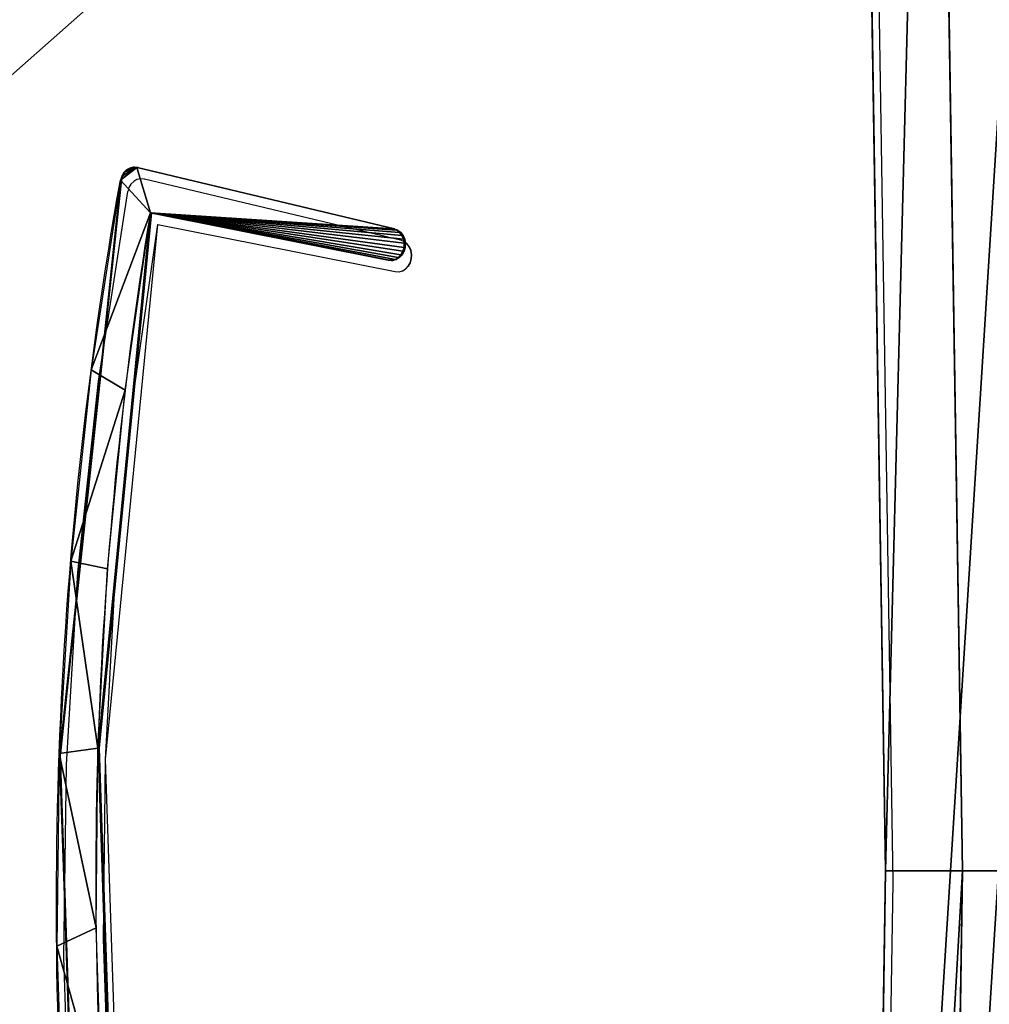
# Model space of a CAD drawing. Units: centimetres. Extents: x -595 to 856, y -697 to 783.
# Drawn here: x 57 to 72, y 40 to 56 of the extents above; entities that cross this region are included whole.
import ezdxf

# ---------------------------------------------------------------- set-up
doc = ezdxf.new("R2010")
doc.units = ezdxf.units.CM
doc.header["$LTSCALE"] = 2.54
doc.layers.get('0').update_dxf_attribs({"true_color": 0xff5454})
doc.layers.add('VP-EQ', color=7, linetype='Continuous', true_color=0x8a3492)

# ---------------------------------------------------------------- blocks, each defined once
blk = doc.blocks.new('Grupuj_297')
at = {"color": 0}
for p, q in [((29.622, 2.282, 1.2), (58.551, 3.043, 1.2)), ((29.622, 2.282, -0.3), (58.551, 3.043, -0.3)), ((29.622, 2.282, 1.2), (58.551, 3.043, 1.2)), ((29.622, 2.282, -0.3), (58.551, 3.043, -0.3)), ((58.551, 3.043, 1.2), (87.48, 2.282, 1.2)), ((58.551, 3.043, -0.3), (87.48, 2.282, -0.3)), ((58.551, 3.043, 1.2), (58.551, 3.043, -0.3)), ((58.551, 3.043, 1.2), (87.48, 2.282, 1.2)), ((58.551, 3.043, 1.2), (58.551, 3.043, -0.3)), ((58.551, 3.043, -0.3), (87.48, 2.282, -0.3))]:
    blk.add_line(p, q, dxfattribs=at)
mesh = blk.add_polyface(dxfattribs=at)
corners = [(0.029, 0.493, 1.2), (0.053, 0.966, 1.2), (0, 0.732, 1.2), (0.138, 0.278, 1.2), (0.183, 1.169, 1.2), (0.312, 0.113, 1.2), (58.551, 64.866, 1.2), (0.533, 0.016, 1.2), (0.773, 0, 1.2), (29.622, 2.282, 1.2), (58.551, 3.043, 1.2), (87.48, 2.282, 1.2), (116.919, 1.169, 1.2), (116.329, 0, 1.2), (116.569, 0.016, 1.2), (116.789, 0.113, 1.2), (116.964, 0.278, 1.2), (117.048, 0.966, 1.2), (117.072, 0.493, 1.2), (117.102, 0.732, 1.2)]
mesh.append_faces([[corners[k] for k in face] for face in [(0, 1, 2), (17, 18, 19)]], dxfattribs={"vtx0": -1, "color": 0})
mesh.append_faces([[corners[k] for k in face] for face in [(1, 3, 4), (4, 5, 6), (6, 11, 12), (12, 16, 17)]], dxfattribs={"vtx0": -1, "vtx1": -1, "color": 0})
mesh.append_faces([[corners[k] for k in face] for face in [(1, 0, 3), (4, 3, 5), (6, 5, 7), (6, 7, 8), (6, 8, 9), (6, 9, 10), (6, 10, 11), (12, 11, 13), (12, 13, 14), (12, 14, 15), (12, 15, 16), (17, 16, 18)]], dxfattribs={"vtx0": -1, "vtx2": -1, "color": 0})
mesh = blk.add_polyface(dxfattribs=at)
corners = [(0.053, 0.966, -0.3), (0.029, 0.493, -0.3), (0, 0.732, -0.3), (0.138, 0.278, -0.3), (0.183, 1.169, -0.3), (0.312, 0.113, -0.3), (58.551, 64.866, -0.3), (0.533, 0.016, -0.3), (0.773, 0, -0.3), (29.622, 2.282, -0.3), (58.551, 3.043, -0.3), (87.48, 2.282, -0.3), (116.919, 1.169, -0.3), (116.329, 0, -0.3), (116.569, 0.016, -0.3), (116.789, 0.113, -0.3), (116.964, 0.278, -0.3), (117.048, 0.966, -0.3), (117.072, 0.493, -0.3), (117.102, 0.732, -0.3)]
mesh.append_faces([[corners[k] for k in face] for face in [(0, 1, 2), (18, 17, 19)]], dxfattribs={"vtx0": -1, "color": 0})
mesh.append_faces([[corners[k] for k in face] for face in [(1, 0, 3), (3, 4, 5), (5, 6, 7), (7, 6, 8), (8, 6, 9), (9, 6, 10), (10, 6, 11), (11, 12, 13), (13, 12, 14), (14, 12, 15), (15, 12, 16), (16, 17, 18)]], dxfattribs={"vtx0": -1, "vtx1": -1, "color": 0})
mesh.append_faces([[corners[k] for k in face] for face in [(3, 0, 4), (5, 4, 6), (11, 6, 12), (16, 12, 17)]], dxfattribs={"vtx0": -1, "vtx2": -1, "color": 0})
at = {"color": 18, "true_color": 0x010101}
mesh = blk.add_polyface(dxfattribs=at)
corners = [(0.183, 1.169, 1.2), (58.551, 64.866, -0.3), (0.183, 1.169, -0.3), (58.551, 64.866, 1.2)]
mesh.append_faces([[corners[k] for k in face] for face in [(0, 1, 2), (1, 0, 3)]], dxfattribs={"vtx0": -1, "color": 18})
mesh = blk.add_polyface(dxfattribs=at)
corners = [(116.919, 1.169, -0.3), (58.551, 64.866, 1.2), (116.919, 1.169, 1.2), (58.551, 64.866, -0.3)]
mesh.append_faces([[corners[k] for k in face] for face in [(0, 1, 2), (1, 0, 3)]], dxfattribs={"vtx0": -1, "color": 18})
mesh = blk.add_polyface(dxfattribs=at)
corners = [(58.551, 3.043, 1.2), (29.622, 2.282, -0.3), (58.551, 3.043, -0.3), (29.622, 2.282, 1.2)]
mesh.append_faces([[corners[k] for k in face] for face in [(0, 1, 2), (1, 0, 3)]], dxfattribs={"vtx0": -1, "color": 18})
mesh = blk.add_polyface(dxfattribs=at)
corners = [(87.48, 2.282, 1.2), (58.551, 3.043, -0.3), (87.48, 2.282, -0.3), (58.551, 3.043, 1.2)]
mesh.append_faces([[corners[k] for k in face] for face in [(0, 1, 2), (1, 0, 3)]], dxfattribs={"vtx0": -1, "color": 18})
blk = doc.blocks.new('Komponent_96')
at = {"color": 1, "true_color": 0xff0000, "extrusion": (-5.82867e-16, -3.33067e-16, -1)}
blk.add_blockref('Grupuj_297', (-117.102, 0, -1.2), dxfattribs=at)
blk = doc.blocks.new('Komponent_115')
at = {"color": 0}
blk.add_blockref('Komponent_96', (-0.016, -0.001), dxfattribs=at)
blk = doc.blocks.new('3DGeom_3978_Defintion_1')
at = {"color": 0, "extrusion": (6.92497e-27, -1.31703e-15, -1), "xscale": 21.58013940401844, "yscale": 21.58013940401844, "zscale": 21.58013940401844}
blk.add_blockref('Komponent_115', (-1262.85, 8.42, -18.83), dxfattribs=at)
blk = doc.blocks.new('Grupuj_13')
at = {"color": 0}
mesh = blk.add_polyface(dxfattribs=at)
corners = [(47.249, 87.534, -1.2), (49.87, 86.034, -1.2), (46.333, 86.034, -1.2), (53.084, 87.534, -1.2), (50.012, 86.005, -1.2), (50.107, 85.942, -1.2), (50.171, 85.846, -1.2), (50.199, 85.704, -1.2), (2.105, 13.633, -1.2), (2.015, 13.096, -1.2), (2.008, 13.373, -1.2), (2.124, 12.841, -1.2), (44.867, 83.633, -1.2), (12.177, 5.867, -1.2), (12.417, 5.615, -1.2), (12.725, 5.453, -1.2), (13.069, 5.397, -1.2), (86.325, 3.533, -1.2), (45.141, 83.947, -1.2), (45.527, 84.163, -1.2), (45.937, 84.234, -1.2), (49.87, 84.234, -1.2), (50.012, 84.262, -1.2), (50.107, 84.326, -1.2), (50.171, 84.421, -1.2), (50.199, 84.563, -1.2), (98.171, 13.727, -1.2), (86.641, 3.59, -1.2), (87.125, 3.995, -1.2), (86.918, 3.75, -1.2)]
mesh.append_faces([[corners[k] for k in face] for face in [(0, 1, 2), (8, 9, 10), (27, 28, 29)]], dxfattribs={"vtx0": -1, "color": 0})
mesh.append_faces([[corners[k] for k in face] for face in [(1, 3, 4), (4, 3, 5), (5, 3, 6), (6, 3, 7), (9, 8, 11), (11, 12, 13), (13, 12, 14), (14, 12, 15), (15, 12, 16), (16, 12, 17), (17, 26, 27)]], dxfattribs={"vtx0": -1, "vtx1": -1, "color": 0})
mesh.append_faces([[corners[k] for k in face] for face in [(17, 7, 3)]], dxfattribs={"vtx0": -1, "vtx1": -1, "vtx2": -1, "color": 0})
mesh.append_faces([[corners[k] for k in face] for face in [(1, 0, 3), (11, 8, 12), (17, 12, 18), (17, 18, 19), (17, 19, 20), (17, 20, 21), (17, 21, 22), (17, 22, 23), (17, 23, 24), (17, 24, 25), (17, 25, 7), (17, 3, 26), (27, 26, 28)]], dxfattribs={"vtx0": -1, "vtx2": -1, "color": 0})
mesh = blk.add_polyface(dxfattribs=at)
corners = [(2.015, 13.096, 0.3), (2.105, 13.633, 0.3), (2.008, 13.373, 0.3), (2.124, 12.841, 0.3), (44.867, 83.633, 0.3), (12.177, 5.867, 0.3), (12.417, 5.615, 0.3), (12.725, 5.453, 0.3), (13.069, 5.397, 0.3), (86.325, 3.533, 0.3), (45.141, 83.947, 0.3), (45.527, 84.163, 0.3), (45.937, 84.234, 0.3), (49.87, 84.234, 0.3), (50.012, 84.262, 0.3), (50.107, 84.326, 0.3), (50.171, 84.421, 0.3), (50.199, 84.563, 0.3), (50.199, 85.704, 0.3), (53.084, 87.534, 0.3), (98.171, 13.727, 0.3), (86.641, 3.59, 0.3), (87.125, 3.995, 0.3), (86.918, 3.75, 0.3), (49.87, 86.034, 0.3), (47.249, 87.534, 0.3), (46.333, 86.034, 0.3), (50.012, 86.005, 0.3), (50.107, 85.942, 0.3), (50.171, 85.846, 0.3)]
mesh.append_faces([[corners[k] for k in face] for face in [(0, 1, 2), (22, 21, 23), (24, 25, 26)]], dxfattribs={"vtx0": -1, "color": 0})
mesh.append_faces([[corners[k] for k in face] for face in [(1, 3, 4), (4, 9, 10), (10, 9, 11), (11, 9, 12), (12, 9, 13), (13, 9, 14), (14, 9, 15), (15, 9, 16), (16, 9, 17), (17, 9, 18), (19, 9, 20), (20, 21, 22), (25, 24, 19)]], dxfattribs={"vtx0": -1, "vtx1": -1, "color": 0})
mesh.append_faces([[corners[k] for k in face] for face in [(18, 9, 19)]], dxfattribs={"vtx0": -1, "vtx1": -1, "vtx2": -1, "color": 0})
mesh.append_faces([[corners[k] for k in face] for face in [(1, 0, 3), (4, 3, 5), (4, 5, 6), (4, 6, 7), (4, 7, 8), (4, 8, 9), (20, 9, 21), (19, 24, 27), (19, 27, 28), (19, 28, 29), (19, 29, 18)]], dxfattribs={"vtx0": -1, "vtx2": -1, "color": 0})
at = {"color": 18, "true_color": 0x010101}
mesh = blk.add_polyface(dxfattribs=at)
corners = [(98.171, 13.727, -1.2), (53.084, 87.534, 0.3), (98.171, 13.727, 0.3), (53.084, 87.534, -1.2)]
mesh.append_faces([[corners[k] for k in face] for face in [(0, 1, 2), (1, 0, 3)]], dxfattribs={"vtx0": -1, "color": 18})
mesh = blk.add_polyface(dxfattribs=at)
corners = [(44.867, 83.633, 0.3), (2.105, 13.633, -1.2), (2.105, 13.633, 0.3), (44.867, 83.633, -1.2)]
mesh.append_faces([[corners[k] for k in face] for face in [(0, 1, 2), (1, 0, 3)]], dxfattribs={"vtx0": -1, "color": 18})
blk = doc.blocks.new('Komponent_62')
at = {"color": 1, "true_color": 0xff0000}
blk.add_blockref('Grupuj_13', (0, -1.507, 1.2), dxfattribs=at)
blk = doc.blocks.new('Komponent_130')
at = {"color": 0, "extrusion": (5.28316e-16, 0.800731, 0.599024), "xscale": 0.04633890362236443, "yscale": 0.04633890362236443, "zscale": 0.04633890362236443, "rotation": 359.9999999999985}
blk.add_blockref('3DGeom_3978_Defintion_1', (-66.418, -50.562, 82.176), dxfattribs=at)
at = {"color": 0, "extrusion": (-0.603071, -0.116717, -0.789102), "rotation": 13.53108360719431}
blk.add_blockref('Komponent_62', (-72.374, -114.408, -96.485), dxfattribs=at)
at = {"color": 0, "extrusion": (0.612051, -0.110061, -0.783122), "rotation": 346.7335560354776}
blk.add_blockref('Komponent_62', (-0.525, 12.479, -15.131), dxfattribs=at)
blk = doc.blocks.new('Grupuj_251')
at = {"color": 0}
mesh = blk.add_polyface(dxfattribs=at)
corners = [(2399.08, 2533.04), (2399.08, 127), (2398.84, 2534.84), (2399.08, 2413), (2399.56, 130.6), (2399.56, 2409.4), (2400.95, 133.96), (2400.95, 2406.04), (2403.16, 2403.16), (2403.16, 136.84), (2406.04, 139.05), (2406.04, 2400.95), (2409.4, 140.44), (2409.4, 2399.56), (2413, 2399.08), (2413, 140.92), (2533.04, 140.92), (2533.04, 2399.08), (2534.84, 2398.84), (2534.84, 141.15), (2536.52, 141.85), (2536.52, 2398.15), (2537.96, 2397.04), (2537.96, 142.96), (2539.07, 144.4), (2539.07, 2395.6), (2539.76, 146.08), (2539.76, 2393.92), (2540, 147.88), (2540, 2392.12), (141.15, 2534.84), (140.92, 2413), (140.92, 2533.04), (140.92, 127), (140.92, 6.96), (141.15, 5.16), (141.85, 2536.52), (141.85, 3.48), (142.96, 2537.96), (142.96, 2.04), (144.4, 0.93), (144.4, 2539.07), (146.08, 2539.76), (146.08, 0.24), (147.88, 2540), (147.88, 0), (2392.12, 0), (2392.12, 2540), (2393.92, 2539.76), (2393.92, 0.24), (2395.6, 0.93), (2395.6, 2539.07), (2397.04, 2537.96), (2397.04, 2.04), (2398.15, 2536.52), (2398.15, 3.48), (2398.84, 5.16), (2399.08, 6.96), (0, 2392.12), (0.24, 146.08), (0, 147.88), (0.24, 2393.92), (0.93, 144.4), (0.93, 2395.6), (2.04, 2397.04), (2.04, 142.96), (3.48, 141.85), (3.48, 2398.15), (5.16, 141.15), (5.16, 2398.84), (6.96, 140.92), (6.96, 2399.08), (127, 2399.08), (127, 140.92), (130.6, 2399.56), (130.6, 140.44), (133.96, 139.05), (133.96, 2400.95), (136.84, 2403.16), (136.84, 136.84), (139.05, 133.96), (139.05, 2406.04), (140.44, 2409.4), (140.44, 130.6)]
mesh.append_faces([[corners[k] for k in face] for face in [(28, 27, 29), (30, 31, 32), (58, 59, 60)]], dxfattribs={"vtx0": -1, "color": 0})
mesh.append_faces([[corners[k] for k in face] for face in [(0, 1, 2), (1, 3, 4), (4, 5, 6), (6, 8, 9), (9, 8, 10), (10, 11, 12), (12, 14, 15), (15, 14, 16), (16, 18, 19), (19, 18, 20), (20, 22, 23), (23, 22, 24), (24, 25, 26), (26, 27, 28), (33, 30, 34), (34, 30, 35), (35, 36, 37), (37, 38, 39), (39, 38, 40), (40, 42, 43), (43, 44, 45), (45, 44, 46), (46, 48, 49), (49, 48, 50), (50, 52, 53), (53, 54, 55), (55, 54, 56), (56, 2, 57), (57, 2, 1), (59, 61, 62), (62, 64, 65), (65, 64, 66), (66, 67, 68), (68, 69, 70), (70, 72, 73), (73, 74, 75), (75, 74, 76), (76, 78, 79), (79, 78, 80), (80, 82, 83), (83, 31, 33)]], dxfattribs={"vtx0": -1, "vtx1": -1, "color": 0})
mesh.append_faces([[corners[k] for k in face] for face in [(31, 30, 33)]], dxfattribs={"vtx0": -1, "vtx1": -1, "vtx2": -1, "color": 0})
mesh.append_faces([[corners[k] for k in face] for face in [(1, 0, 3), (4, 3, 5), (6, 5, 7), (6, 7, 8), (10, 8, 11), (12, 11, 13), (12, 13, 14), (16, 14, 17), (16, 17, 18), (20, 18, 21), (20, 21, 22), (24, 22, 25), (26, 25, 27), (35, 30, 36), (37, 36, 38), (40, 38, 41), (40, 41, 42), (43, 42, 44), (46, 44, 47), (46, 47, 48), (50, 48, 51), (50, 51, 52), (53, 52, 54), (56, 54, 2), (59, 58, 61), (62, 61, 63), (62, 63, 64), (66, 64, 67), (68, 67, 69), (70, 69, 71), (70, 71, 72), (73, 72, 74), (76, 74, 77), (76, 77, 78), (80, 78, 81), (80, 81, 82), (83, 82, 31)]], dxfattribs={"vtx0": -1, "vtx2": -1, "color": 0})
mesh = blk.add_polyface(dxfattribs=at)
corners = [(2399.56, 130.6, 27.8), (2399.08, 2413, 27.8), (2399.08, 127, 27.8), (2399.56, 2409.4, 27.8), (2400.95, 133.96, 27.8), (2400.95, 2406.04, 27.8), (2403.16, 136.84, 27.8), (2403.16, 2403.16, 27.8), (2406.04, 139.05, 27.8), (2406.04, 2400.95, 27.8), (2409.4, 140.44, 27.8), (2409.4, 2399.56, 27.8), (2413, 140.92, 27.8), (2413, 2399.08, 27.8), (2533.04, 140.92, 27.8), (2533.04, 2399.08, 27.8), (2534.84, 141.15, 27.8), (2534.84, 2398.84, 27.8), (2536.52, 141.85, 27.8), (2536.52, 2398.15, 27.8), (2537.96, 142.96, 27.8), (2537.96, 2397.04, 27.8), (2539.07, 144.4, 27.8), (2539.07, 2395.6, 27.8), (2539.76, 146.08, 27.8), (2539.76, 2393.92, 27.8), (2540, 147.88, 27.8), (2540, 2392.12, 27.8), (0.24, 146.08, 27.8), (0, 2392.12, 27.8), (0, 147.88, 27.8), (0.24, 2393.92, 27.8), (0.93, 144.4, 27.8), (0.93, 2395.6, 27.8), (2.04, 142.96, 27.8), (2.04, 2397.04, 27.8), (3.48, 141.85, 27.8), (3.48, 2398.15, 27.8), (5.16, 141.15, 27.8), (5.16, 2398.84, 27.8), (6.96, 140.92, 27.8), (6.96, 2399.08, 27.8), (127, 140.92, 27.8), (127, 2399.08, 27.8), (130.6, 140.44, 27.8), (130.6, 2399.56, 27.8), (133.96, 139.05, 27.8), (133.96, 2400.95, 27.8), (136.84, 2403.16, 27.8), (136.84, 136.84, 27.8), (139.05, 133.96, 27.8), (139.05, 2406.04, 27.8), (140.44, 130.6, 27.8), (140.44, 2409.4, 27.8), (140.92, 127, 27.8), (140.92, 2413, 27.8), (140.92, 6.96, 27.8), (140.92, 2533.04, 27.8), (141.15, 2534.84, 27.8), (141.15, 5.16, 27.8), (141.85, 2536.52, 27.8), (141.85, 3.48, 27.8), (142.96, 2537.96, 27.8), (142.96, 2.04, 27.8), (144.4, 0.93, 27.8), (144.4, 2539.07, 27.8), (146.08, 0.24, 27.8), (146.08, 2539.76, 27.8), (147.88, 0, 27.8), (147.88, 2540, 27.8), (2392.12, 0, 27.8), (2392.12, 2540, 27.8), (2393.92, 0.24, 27.8), (2393.92, 2539.76, 27.8), (2395.6, 0.93, 27.8), (2395.6, 2539.07, 27.8), (2397.04, 2537.96, 27.8), (2397.04, 2.04, 27.8), (2398.15, 3.48, 27.8), (2398.15, 2536.52, 27.8), (2398.84, 5.16, 27.8), (2398.84, 2534.84, 27.8), (2399.08, 6.96, 27.8), (2399.08, 2533.04, 27.8)]
mesh.append_faces([[corners[k] for k in face] for face in [(25, 26, 27), (28, 29, 30)]], dxfattribs={"vtx0": -1, "color": 0})
mesh.append_faces([[corners[k] for k in face] for face in [(0, 1, 2), (1, 0, 3), (3, 4, 5), (5, 6, 7), (7, 8, 9), (9, 10, 11), (11, 12, 13), (13, 14, 15), (15, 16, 17), (17, 18, 19), (19, 20, 21), (21, 22, 23), (23, 24, 25), (29, 28, 31), (31, 32, 33), (33, 34, 35), (35, 36, 37), (37, 38, 39), (39, 40, 41), (41, 42, 43), (43, 44, 45), (45, 46, 47), (47, 46, 48), (48, 50, 51), (51, 52, 53), (53, 54, 55), (55, 56, 57), (57, 56, 58), (58, 59, 60), (60, 61, 62), (62, 64, 65), (65, 66, 67), (67, 68, 69), (69, 70, 71), (71, 72, 73), (73, 74, 75), (75, 74, 76), (76, 78, 79), (79, 80, 81), (81, 2, 83), (83, 2, 1)]], dxfattribs={"vtx0": -1, "vtx1": -1, "color": 0})
mesh.append_faces([[corners[k] for k in face] for face in [(3, 0, 4), (5, 4, 6), (7, 6, 8), (9, 8, 10), (11, 10, 12), (13, 12, 14), (15, 14, 16), (17, 16, 18), (19, 18, 20), (21, 20, 22), (23, 22, 24), (25, 24, 26), (31, 28, 32), (33, 32, 34), (35, 34, 36), (37, 36, 38), (39, 38, 40), (41, 40, 42), (43, 42, 44), (45, 44, 46), (48, 46, 49), (48, 49, 50), (51, 50, 52), (53, 52, 54), (55, 54, 56), (58, 56, 59), (60, 59, 61), (62, 61, 63), (62, 63, 64), (65, 64, 66), (67, 66, 68), (69, 68, 70), (71, 70, 72), (73, 72, 74), (76, 74, 77), (76, 77, 78), (79, 78, 80), (81, 80, 82), (81, 82, 2)]], dxfattribs={"vtx0": -1, "vtx2": -1, "color": 0})
blk = doc.blocks.new('3DGeom_693_Defintion_1')
at = {"color": 18, "true_color": 0x010101}
blk.add_blockref('Grupuj_251', (0, -2540, 17.4), dxfattribs=at)
blk = doc.blocks.new('Group428_2')
at = {"color": 0, "xscale": 0.02874015823123962, "yscale": 0.02874015823123962, "zscale": 0.02874015823123962}
blk.add_blockref('3DGeom_693_Defintion_1', (-152.802, -192.879, 239.718), dxfattribs=at)
blk = doc.blocks.new('Group427_3')
at = {"color": 0}
blk.add_blockref('Group428_2', (0, 0), dxfattribs=at)
blk = doc.blocks.new('3DGeom-4838_Defintion')
at = {"color": 0, "xscale": 34.79451963883176, "yscale": 34.79451963883176, "zscale": 34.79451963883176, "rotation": 180.0000000000042}
blk.add_blockref('Group427_3', (-2776.68, -9251.77, -8351.54), dxfattribs=at)
blk = doc.blocks.new('Grupuj_85')
at = {"color": 0}
mesh = blk.add_polyface(dxfattribs=at)
corners = [(75.917, 55.815), (75.917, 41.416), (77.117, 55.815), (75.917, 29.416), (77.117, 41.416), (77.117, 67.815), (0, 3.536), (0.066, 86.641), (0, 86.297), (0.261, 2.224), (0.262, 86.947), (1.021, 1.087), (7.761, 103.57), (2.158, 0.327), (3.47, 0.066), (75.917, 5.329), (81.73, 0.066), (8.377, 103.88), (74.634, 73.778), (74.634, 84.244), (77.117, 5.329), (77.117, 17.329), (77.117, 29.416), (75.917, 67.815), (84.258, 73.778), (75.917, 17.329), (83.042, 0.327), (84.179, 1.087), (84.939, 2.224), (85.2, 72.809), (85.2, 3.536), (81.686, 94.116), (84.258, 84.244), (84.938, 86.947), (85.2, 85.187), (85.134, 86.641), (85.2, 86.297)]
mesh.append_faces([[corners[k] for k in face] for face in [(6, 7, 8), (29, 28, 30), (35, 34, 36)]], dxfattribs={"vtx0": -1, "color": 0})
mesh.append_faces([[corners[k] for k in face] for face in [(0, 1, 2), (1, 0, 3), (2, 4, 5), (7, 9, 10), (10, 11, 12), (12, 15, 17), (15, 16, 20), (20, 16, 21), (22, 16, 4), (18, 23, 24), (23, 18, 0), (24, 28, 29), (3, 21, 22), (31, 32, 33), (33, 34, 35)]], dxfattribs={"vtx0": -1, "vtx1": -1, "color": 0})
mesh.append_faces([[corners[k] for k in face] for face in [(12, 14, 15), (17, 15, 18), (21, 16, 22), (0, 18, 15), (24, 5, 4), (24, 4, 16), (25, 3, 0)]], dxfattribs={"vtx0": -1, "vtx1": -1, "vtx2": -1, "color": 0})
mesh.append_faces([[corners[k] for k in face] for face in [(2, 1, 4), (7, 6, 9), (10, 9, 11), (12, 11, 13), (12, 13, 14), (15, 14, 16), (17, 18, 19), (0, 15, 25), (24, 23, 5), (24, 16, 26), (24, 26, 27), (24, 27, 28), (3, 25, 21), (19, 31, 17), (31, 19, 32), (33, 32, 34)]], dxfattribs={"vtx0": -1, "vtx2": -1, "color": 0})
mesh = blk.add_polyface(dxfattribs=at)
corners = [(75.917, 29.416, -1.5), (77.117, 17.329, -1.5), (75.917, 17.329, -1.5), (77.117, 29.416, -1.5), (77.117, 5.329, -1.5), (74.634, 73.778, -1.5), (75.917, 67.815, -1.5), (75.917, 55.815, -1.5), (84.258, 73.778, -1.5), (77.117, 67.815, -1.5), (77.117, 41.416, -1.5), (81.73, 0.066, -1.5), (83.042, 0.327, -1.5), (84.179, 1.087, -1.5), (84.939, 2.224, -1.5), (85.2, 72.809, -1.5), (85.2, 3.536, -1.5), (0.066, 86.641, -1.5), (0, 3.536, -1.5), (0, 86.297, -1.5), (0.261, 2.224, -1.5), (0.262, 86.947, -1.5), (1.021, 1.087, -1.5), (7.761, 103.57, -1.5), (2.158, 0.327, -1.5), (3.47, 0.066, -1.5), (75.917, 5.329, -1.5), (8.377, 103.88, -1.5), (74.634, 84.244, -1.5), (75.917, 41.416, -1.5), (77.117, 55.815, -1.5), (81.686, 94.116, -1.5), (84.258, 84.244, -1.5), (84.938, 86.947, -1.5), (85.2, 85.187, -1.5), (85.134, 86.641, -1.5), (85.2, 86.297, -1.5)]
mesh.append_faces([[corners[k] for k in face] for face in [(14, 15, 16), (17, 18, 19), (34, 35, 36)]], dxfattribs={"vtx0": -1, "color": 0})
mesh.append_faces([[corners[k] for k in face] for face in [(1, 3, 4), (6, 8, 9), (11, 8, 12), (12, 8, 13), (13, 8, 14), (18, 17, 20), (20, 21, 22), (22, 23, 24), (24, 23, 25), (25, 26, 11), (5, 27, 28), (26, 7, 2), (29, 30, 10), (31, 28, 27), (28, 31, 32), (32, 33, 34)]], dxfattribs={"vtx0": -1, "vtx1": -1, "color": 0})
mesh.append_faces([[corners[k] for k in face] for face in [(9, 8, 10), (10, 8, 11), (25, 23, 26), (26, 27, 5), (26, 5, 7), (11, 4, 3), (7, 29, 2)]], dxfattribs={"vtx0": -1, "vtx1": -1, "vtx2": -1, "color": 0})
mesh.append_faces([[corners[k] for k in face] for face in [(0, 1, 2), (1, 0, 3), (5, 6, 7), (6, 5, 8), (14, 8, 15), (20, 17, 21), (22, 21, 23), (26, 23, 27), (11, 26, 4), (11, 3, 10), (29, 7, 30), (2, 29, 0), (10, 30, 9), (32, 31, 33), (34, 33, 35)]], dxfattribs={"vtx0": -1, "vtx2": -1, "color": 0})
blk = doc.blocks.new('Grupuj_89')
at = {"color": 0}
for p, q in [((47.643, 10.635), (47.581, 10.657)), ((47.697, 10.599), (47.643, 10.635)), ((47.739, 10.549), (47.697, 10.599)), ((47.768, 10.491), (47.739, 10.549)), ((47.78, 10.427), (47.768, 10.491)), ((46.822, 5.745), (47.775, 10.362)), ((47.775, 10.362), (47.78, 10.427)), ((47.067, 10.119), (46.331, 5.837)), ((46.331, 5.837), (46.328, 5.773)), ((46.328, 5.773), (46.342, 5.71)), ((46.342, 5.71), (46.372, 5.653)), ((46.765, 5.63), (46.801, 5.683)), ((46.801, 5.683), (46.822, 5.745)), ((46.372, 5.653), (46.415, 5.605)), ((46.415, 5.605), (46.469, 5.57)), ((46.469, 5.57), (46.531, 5.549)), ((46.531, 5.549), (46.595, 5.546)), ((46.595, 5.546), (46.658, 5.559)), ((46.658, 5.559), (46.716, 5.587)), ((46.716, 5.587), (46.765, 5.63))]:
    blk.add_line(p, q, dxfattribs=at)
at = {"color": 0, "extrusion": (4.02208e-17, -1.21381e-15, -1)}
blk.add_arc((-36.284, -44.124), 55.934, 83.173, 101.6524, dxfattribs=at)
at = {"color": 0}
blk.add_arc((36.676, -44.309), 55.411, 79.1917, 96.5781, dxfattribs=at)
mesh = blk.add_polyface(dxfattribs=at)
corners = [(29.427, 11.088), (29.419, 11.212), (29.415, 11.15), (29.439, 11.272), (32.036, 3.008), (29.473, 11.325), (29.519, 11.368), (29.574, 11.398), (29.635, 11.413), (30.328, 10.738), (32.515, 3.154), (32.064, 2.95), (32.106, 2.9), (32.159, 2.863), (32.219, 2.841), (32.284, 2.835), (32.347, 2.846), (32.406, 2.873), (32.456, 2.914), (32.494, 2.966), (32.517, 3.026), (32.524, 3.09), (46.342, 5.71), (46.331, 5.837), (46.328, 5.773), (47.067, 10.119), (46.372, 5.653), (46.415, 5.605), (46.469, 5.57), (46.531, 5.549), (46.595, 5.546), (46.658, 5.559), (46.716, 5.587), (46.765, 5.63), (46.801, 5.683), (46.822, 5.745), (47.775, 10.362), (47.581, 10.657), (47.643, 10.635), (47.697, 10.599), (47.739, 10.549), (47.768, 10.491), (47.78, 10.427), (32.628, 11.69), (33.119, 10.988), (35.633, 11.806), (35.919, 11.097), (38.639, 11.761), (38.721, 11.065), (41.638, 11.553), (41.518, 10.89), (44.302, 10.575), (44.621, 11.185)]
mesh.append_faces([[corners[k] for k in face] for face in [(0, 1, 2), (10, 20, 21), (22, 23, 24), (41, 36, 42)]], dxfattribs={"vtx0": -1, "color": 0})
mesh.append_faces([[corners[k] for k in face] for face in [(1, 0, 3), (3, 4, 5), (5, 4, 6), (6, 4, 7), (7, 4, 8), (9, 4, 10), (23, 22, 25), (37, 36, 38), (38, 36, 39), (39, 36, 40), (40, 36, 41), (43, 44, 45), (45, 46, 47), (47, 48, 49), (49, 51, 52), (52, 25, 37)]], dxfattribs={"vtx0": -1, "vtx1": -1, "color": 0})
mesh.append_faces([[corners[k] for k in face] for face in [(8, 4, 9), (25, 36, 37)]], dxfattribs={"vtx0": -1, "vtx1": -1, "vtx2": -1, "color": 0})
mesh.append_faces([[corners[k] for k in face] for face in [(3, 0, 4), (10, 4, 11), (10, 11, 12), (10, 12, 13), (10, 13, 14), (10, 14, 15), (10, 15, 16), (10, 16, 17), (10, 17, 18), (10, 18, 19), (10, 19, 20), (25, 22, 26), (25, 26, 27), (25, 27, 28), (25, 28, 29), (25, 29, 30), (25, 30, 31), (25, 31, 32), (25, 32, 33), (25, 33, 34), (25, 34, 35), (25, 35, 36), (9, 43, 8), (43, 9, 44), (45, 44, 46), (47, 46, 48), (49, 48, 50), (49, 50, 51), (52, 51, 25)]], dxfattribs={"vtx0": -1, "vtx2": -1, "color": 0})
blk = doc.blocks.new('3DGeom-6239_Defintion')
at = {"color": 1, "true_color": 0xff0000, "extrusion": (3.52268e-17, -2.90612e-16, -1), "xscale": 24.44985125677759, "yscale": 24.44985125677759, "zscale": -24.44985125677757}
blk.add_blockref('Grupuj_85', (-100.67, -1835.2, -36.67), dxfattribs=at)
at = {"color": 18, "true_color": 0x010101, "xscale": 24.4498512567776, "yscale": 24.4498512567776, "zscale": 24.4498512567776}
blk.add_blockref('Grupuj_89', (-1860.84, -1657.84, 36.92), dxfattribs=at)
blk = doc.blocks.new('3DGeom-6240_Defintion')
at = {"color": 0}
for p, q in [((-1412.85, -1714.4, 44.69), (-1139.13, -1703.81, 44.69)), ((-1139.13, -1703.81, 45.6), (-1412.85, -1714.4, 45.6)), ((-867.26, -1737.39, 45.6), (-1139.13, -1703.81, 45.6)), ((-1139.13, -1703.81, 44.69), (-1139.13, -1703.81, 45.6)), ((-1139.13, -1703.81, 44.69), (-867.26, -1737.39, 44.69)), ((-1139.13, -1703.81, 44.69), (-1139.13, -1703.81, 45.6)), ((-1391.77, -1734.94, 45.6), (-1136.62, -1724.97, 45.6)), ((-1136.62, -1724.97, 44.69), (-1391.77, -1734.94, 44.69)), ((-1136.62, -1724.97, 45.6), (-1136.62, -1724.97, 44.69)), ((-1136.62, -1724.97, 45.6), (-882.9, -1753.73, 45.6)), ((-882.9, -1753.73, 44.69), (-1136.62, -1724.97, 44.69)), ((-1136.62, -1724.97, 45.6), (-1136.62, -1724.97, 44.69)), ((-867.26, -1737.39, 44.69), (-867.26, -1737.39, 45.6)), ((-865.39, -1738.04, 45.6), (-867.26, -1737.39, 45.6)), ((-867.26, -1737.39, 44.69), (-867.26, -1737.39, 45.6)), ((-867.26, -1737.39, 44.69), (-865.39, -1738.04, 44.69)), ((-863.75, -1739.15, 45.6), (-865.39, -1738.04, 45.6)), ((-865.39, -1738.04, 45.6), (-865.39, -1738.04, 44.69)), ((-865.39, -1738.04, 44.69), (-863.75, -1739.15, 44.69)), ((-865.39, -1738.04, 45.6), (-865.39, -1738.04, 44.69)), ((-862.45, -1740.66, 45.6), (-863.75, -1739.15, 45.6)), ((-863.75, -1739.15, 45.6), (-863.75, -1739.15, 44.69)), ((-863.75, -1739.15, 44.69), (-862.45, -1740.66, 44.69)), ((-863.75, -1739.15, 45.6), (-863.75, -1739.15, 44.69)), ((-861.59, -1742.44, 45.6), (-862.45, -1740.66, 45.6)), ((-862.45, -1740.66, 45.6), (-862.45, -1740.66, 44.69)), ((-862.45, -1740.66, 44.69), (-861.59, -1742.44, 44.69)), ((-862.45, -1740.66, 45.6), (-862.45, -1740.66, 44.69)), ((-861.21, -1744.39, 45.6), (-861.59, -1742.44, 45.6)), ((-861.59, -1742.44, 45.6), (-861.59, -1742.44, 44.69)), ((-861.59, -1742.44, 44.69), (-861.21, -1744.39, 44.69)), ((-861.59, -1742.44, 45.6), (-861.59, -1742.44, 44.69)), ((-861.36, -1746.37, 45.6), (-861.21, -1744.39, 45.6)), ((-861.21, -1744.39, 44.69), (-861.36, -1746.37, 44.69)), ((-861.21, -1744.39, 45.6), (-861.21, -1744.39, 44.69)), ((-861.21, -1744.39, 45.6), (-861.21, -1744.39, 44.69)), ((-861.36, -1746.37, 44.69), (-890.34, -1886.73, 44.69)), ((-890.34, -1886.73, 45.6), (-861.36, -1746.37, 45.6)), ((-861.36, -1746.37, 44.69), (-861.36, -1746.37, 45.6)), ((-861.36, -1746.37, 44.69), (-861.36, -1746.37, 45.6)), ((-905.28, -1883.91, 44.69), (-882.9, -1753.73, 44.69)), ((-882.9, -1753.73, 45.6), (-905.28, -1883.91, 45.6)), ((-882.9, -1753.73, 44.69), (-882.9, -1753.73, 45.6)), ((-882.9, -1753.73, 45.6), (-882.9, -1753.73, 44.69)), ((-905.28, -1883.91, 45.6), (-905.36, -1885.87, 45.6)), ((-905.36, -1885.87, 44.69), (-905.28, -1883.91, 44.69)), ((-905.36, -1885.87, 45.6), (-905.36, -1885.87, 44.69)), ((-905.36, -1885.87, 45.6), (-905.36, -1885.87, 44.69)), ((-905.36, -1885.87, 45.6), (-904.93, -1887.78, 45.6)), ((-904.93, -1887.78, 44.69), (-905.36, -1885.87, 44.69)), ((-905.28, -1883.91, 44.69), (-905.28, -1883.91, 45.6)), ((-905.28, -1883.91, 44.69), (-905.28, -1883.91, 45.6)), ((-904.93, -1887.78, 45.6), (-904.93, -1887.78, 44.69)), ((-904.93, -1887.78, 45.6), (-904.93, -1887.78, 44.69)), ((-904.93, -1887.78, 45.6), (-904.03, -1889.53, 45.6)), ((-904.03, -1889.53, 44.69), (-904.93, -1887.78, 44.69)), ((-904.03, -1889.53, 45.6), (-904.03, -1889.53, 44.69)), ((-904.03, -1889.53, 45.6), (-904.03, -1889.53, 44.69)), ((-904.03, -1889.53, 45.6), (-902.71, -1890.98, 45.6)), ((-902.71, -1890.98, 44.69), (-904.03, -1889.53, 44.69)), ((-893.56, -1891.51, 45.6), (-892.08, -1890.22, 45.6)), ((-892.08, -1890.22, 44.69), (-893.56, -1891.51, 44.69)), ((-892.08, -1890.22, 45.6), (-890.99, -1888.59, 45.6)), ((-890.99, -1888.59, 44.69), (-892.08, -1890.22, 44.69)), ((-892.08, -1890.22, 45.6), (-892.08, -1890.22, 44.69)), ((-892.08, -1890.22, 45.6), (-892.08, -1890.22, 44.69)), ((-890.99, -1888.59, 45.6), (-890.34, -1886.73, 45.6)), ((-890.34, -1886.73, 44.69), (-890.99, -1888.59, 44.69)), ((-890.99, -1888.59, 45.6), (-890.99, -1888.59, 44.69)), ((-890.99, -1888.59, 45.6), (-890.99, -1888.59, 44.69)), ((-890.34, -1886.73, 45.6), (-890.34, -1886.73, 44.69)), ((-890.34, -1886.73, 45.6), (-890.34, -1886.73, 44.69)), ((-902.71, -1890.98, 45.6), (-902.71, -1890.98, 44.69)), ((-902.71, -1890.98, 45.6), (-902.71, -1890.98, 44.69)), ((-902.71, -1890.98, 45.6), (-901.07, -1892.05, 45.6)), ((-901.07, -1892.05, 44.69), (-902.71, -1890.98, 44.69)), ((-901.07, -1892.05, 45.6), (-901.07, -1892.05, 44.69)), ((-901.07, -1892.05, 45.6), (-901.07, -1892.05, 44.69)), ((-901.07, -1892.05, 45.6), (-899.2, -1892.66, 45.6)), ((-899.2, -1892.66, 44.69), (-901.07, -1892.05, 44.69)), ((-899.2, -1892.66, 45.6), (-899.2, -1892.66, 44.69)), ((-899.2, -1892.66, 45.6), (-899.2, -1892.66, 44.69)), ((-899.2, -1892.66, 45.6), (-897.24, -1892.77, 45.6)), ((-897.24, -1892.77, 44.69), (-899.2, -1892.66, 44.69)), ((-897.24, -1892.77, 45.6), (-895.32, -1892.38, 45.6)), ((-895.32, -1892.38, 44.69), (-897.24, -1892.77, 44.69)), ((-897.24, -1892.77, 45.6), (-897.24, -1892.77, 44.69)), ((-897.24, -1892.77, 45.6), (-897.24, -1892.77, 44.69)), ((-895.32, -1892.38, 45.6), (-893.56, -1891.51, 45.6)), ((-893.56, -1891.51, 44.69), (-895.32, -1892.38, 44.69)), ((-895.32, -1892.38, 45.6), (-895.32, -1892.38, 44.69)), ((-895.32, -1892.38, 45.6), (-895.32, -1892.38, 44.69)), ((-893.56, -1891.51, 45.6), (-893.56, -1891.51, 44.69)), ((-893.56, -1891.51, 45.6), (-893.56, -1891.51, 44.69))]:
    blk.add_line(p, q, dxfattribs=at)
mesh = blk.add_polyface(dxfattribs=at)
corners = [(-1139.13, -1703.81, 45.6), (-1412.85, -1714.4, 44.69), (-1139.13, -1703.81, 44.69), (-1412.85, -1714.4, 45.6)]
mesh.append_faces([[corners[k] for k in face] for face in [(0, 1, 2), (1, 0, 3)]], dxfattribs={"vtx0": -1, "color": 0})
mesh = blk.add_polyface(dxfattribs=at)
corners = [(-867.26, -1737.39, 45.6), (-1139.13, -1703.81, 44.69), (-867.26, -1737.39, 44.69), (-1139.13, -1703.81, 45.6)]
mesh.append_faces([[corners[k] for k in face] for face in [(0, 1, 2), (1, 0, 3)]], dxfattribs={"vtx0": -1, "color": 0})
mesh = blk.add_polyface(dxfattribs=at)
corners = [(-1391.77, -1734.94, 44.69), (-1136.62, -1724.97, 45.6), (-1136.62, -1724.97, 44.69), (-1391.77, -1734.94, 45.6)]
mesh.append_faces([[corners[k] for k in face] for face in [(0, 1, 2), (1, 0, 3)]], dxfattribs={"vtx0": -1, "color": 0})
mesh = blk.add_polyface(dxfattribs=at)
corners = [(-1136.62, -1724.97, 45.6), (-882.9, -1753.73, 44.69), (-1136.62, -1724.97, 44.69), (-882.9, -1753.73, 45.6)]
mesh.append_faces([[corners[k] for k in face] for face in [(0, 1, 2), (1, 0, 3)]], dxfattribs={"vtx0": -1, "color": 0})
mesh = blk.add_polyface(dxfattribs=at)
corners = [(-865.39, -1738.04, 44.69), (-867.26, -1737.39, 45.6), (-867.26, -1737.39, 44.69), (-865.39, -1738.04, 45.6)]
mesh.append_faces([[corners[k] for k in face] for face in [(0, 1, 2), (1, 0, 3)]], dxfattribs={"vtx0": -1, "color": 0})
mesh = blk.add_polyface(dxfattribs=at)
corners = [(-863.75, -1739.15, 45.6), (-865.39, -1738.04, 44.69), (-863.75, -1739.15, 44.69), (-865.39, -1738.04, 45.6)]
mesh.append_faces([[corners[k] for k in face] for face in [(0, 1, 2), (1, 0, 3)]], dxfattribs={"vtx0": -1, "color": 0})
mesh = blk.add_polyface(dxfattribs=at)
corners = [(-863.75, -1739.15, 45.6), (-862.45, -1740.66, 44.69), (-862.45, -1740.66, 45.6), (-863.75, -1739.15, 44.69)]
mesh.append_faces([[corners[k] for k in face] for face in [(0, 1, 2), (1, 0, 3)]], dxfattribs={"vtx0": -1, "color": 0})
mesh = blk.add_polyface(dxfattribs=at)
corners = [(-862.45, -1740.66, 45.6), (-861.59, -1742.44, 44.69), (-861.59, -1742.44, 45.6), (-862.45, -1740.66, 44.69)]
mesh.append_faces([[corners[k] for k in face] for face in [(0, 1, 2), (1, 0, 3)]], dxfattribs={"vtx0": -1, "color": 0})
mesh = blk.add_polyface(dxfattribs=at)
corners = [(-861.59, -1742.44, 45.6), (-861.21, -1744.39, 44.69), (-861.21, -1744.39, 45.6), (-861.59, -1742.44, 44.69)]
mesh.append_faces([[corners[k] for k in face] for face in [(0, 1, 2), (1, 0, 3)]], dxfattribs={"vtx0": -1, "color": 0})
mesh = blk.add_polyface(dxfattribs=at)
corners = [(-861.21, -1744.39, 45.6), (-861.36, -1746.37, 44.69), (-861.36, -1746.37, 45.6), (-861.21, -1744.39, 44.69)]
mesh.append_faces([[corners[k] for k in face] for face in [(0, 1, 2), (1, 0, 3)]], dxfattribs={"vtx0": -1, "color": 0})
mesh = blk.add_polyface(dxfattribs=at)
corners = [(-861.36, -1746.37, 45.6), (-890.34, -1886.73, 44.69), (-890.34, -1886.73, 45.6), (-861.36, -1746.37, 44.69)]
mesh.append_faces([[corners[k] for k in face] for face in [(0, 1, 2), (1, 0, 3)]], dxfattribs={"vtx0": -1, "color": 0})
mesh = blk.add_polyface(dxfattribs=at)
corners = [(-882.9, -1753.73, 44.69), (-905.28, -1883.91, 45.6), (-905.28, -1883.91, 44.69), (-882.9, -1753.73, 45.6)]
mesh.append_faces([[corners[k] for k in face] for face in [(0, 1, 2), (1, 0, 3)]], dxfattribs={"vtx0": -1, "color": 0})
mesh = blk.add_polyface(dxfattribs=at)
corners = [(-905.28, -1883.91, 44.69), (-905.36, -1885.87, 45.6), (-905.36, -1885.87, 44.69), (-905.28, -1883.91, 45.6)]
mesh.append_faces([[corners[k] for k in face] for face in [(0, 1, 2), (1, 0, 3)]], dxfattribs={"vtx0": -1, "color": 0})
mesh = blk.add_polyface(dxfattribs=at)
corners = [(-905.36, -1885.87, 44.69), (-904.93, -1887.78, 45.6), (-904.93, -1887.78, 44.69), (-905.36, -1885.87, 45.6)]
mesh.append_faces([[corners[k] for k in face] for face in [(0, 1, 2), (1, 0, 3)]], dxfattribs={"vtx0": -1, "color": 0})
mesh = blk.add_polyface(dxfattribs=at)
corners = [(-904.93, -1887.78, 44.69), (-904.03, -1889.53, 45.6), (-904.03, -1889.53, 44.69), (-904.93, -1887.78, 45.6)]
mesh.append_faces([[corners[k] for k in face] for face in [(0, 1, 2), (1, 0, 3)]], dxfattribs={"vtx0": -1, "color": 0})
mesh = blk.add_polyface(dxfattribs=at)
corners = [(-902.71, -1890.98, 44.69), (-904.03, -1889.53, 45.6), (-902.71, -1890.98, 45.6), (-904.03, -1889.53, 44.69)]
mesh.append_faces([[corners[k] for k in face] for face in [(0, 1, 2), (1, 0, 3)]], dxfattribs={"vtx0": -1, "color": 0})
mesh = blk.add_polyface(dxfattribs=at)
corners = [(-893.56, -1891.51, 44.69), (-892.08, -1890.22, 45.6), (-892.08, -1890.22, 44.69), (-893.56, -1891.51, 45.6)]
mesh.append_faces([[corners[k] for k in face] for face in [(0, 1, 2), (1, 0, 3)]], dxfattribs={"vtx0": -1, "color": 0})
mesh = blk.add_polyface(dxfattribs=at)
corners = [(-890.99, -1888.59, 45.6), (-892.08, -1890.22, 44.69), (-892.08, -1890.22, 45.6), (-890.99, -1888.59, 44.69)]
mesh.append_faces([[corners[k] for k in face] for face in [(0, 1, 2), (1, 0, 3)]], dxfattribs={"vtx0": -1, "color": 0})
mesh = blk.add_polyface(dxfattribs=at)
corners = [(-890.34, -1886.73, 45.6), (-890.99, -1888.59, 44.69), (-890.99, -1888.59, 45.6), (-890.34, -1886.73, 44.69)]
mesh.append_faces([[corners[k] for k in face] for face in [(0, 1, 2), (1, 0, 3)]], dxfattribs={"vtx0": -1, "color": 0})
mesh = blk.add_polyface(dxfattribs=at)
corners = [(-902.71, -1890.98, 45.6), (-901.07, -1892.05, 44.69), (-902.71, -1890.98, 44.69), (-901.07, -1892.05, 45.6)]
mesh.append_faces([[corners[k] for k in face] for face in [(0, 1, 2), (1, 0, 3)]], dxfattribs={"vtx0": -1, "color": 0})
mesh = blk.add_polyface(dxfattribs=at)
corners = [(-901.07, -1892.05, 44.69), (-899.2, -1892.66, 45.6), (-899.2, -1892.66, 44.69), (-901.07, -1892.05, 45.6)]
mesh.append_faces([[corners[k] for k in face] for face in [(0, 1, 2), (1, 0, 3)]], dxfattribs={"vtx0": -1, "color": 0})
mesh = blk.add_polyface(dxfattribs=at)
corners = [(-899.2, -1892.66, 45.6), (-897.24, -1892.77, 44.69), (-899.2, -1892.66, 44.69), (-897.24, -1892.77, 45.6)]
mesh.append_faces([[corners[k] for k in face] for face in [(0, 1, 2), (1, 0, 3)]], dxfattribs={"vtx0": -1, "color": 0})
mesh = blk.add_polyface(dxfattribs=at)
corners = [(-897.24, -1892.77, 45.6), (-895.32, -1892.38, 44.69), (-897.24, -1892.77, 44.69), (-895.32, -1892.38, 45.6)]
mesh.append_faces([[corners[k] for k in face] for face in [(0, 1, 2), (1, 0, 3)]], dxfattribs={"vtx0": -1, "color": 0})
mesh = blk.add_polyface(dxfattribs=at)
corners = [(-895.32, -1892.38, 45.6), (-893.56, -1891.51, 44.69), (-895.32, -1892.38, 44.69), (-893.56, -1891.51, 45.6)]
mesh.append_faces([[corners[k] for k in face] for face in [(0, 1, 2), (1, 0, 3)]], dxfattribs={"vtx0": -1, "color": 0})
blk = doc.blocks.new('Group1321_2')
at = {"color": 0, "extrusion": (9.26076e-16, -0.5, 0.866025), "rotation": 180}
for name, xscale, yscale, zscale in [('3DGeom-6239_Defintion', 0.04090004431919788, 0.04090004431919788, 0.04090004431919788), ('3DGeom-6240_Defintion', 0.03289341867908718, 0.03289341867908718, 0.03289341867908718)]:
    blk.add_blockref(name, (71, 106.565, 322.667), dxfattribs=dict(at, xscale=xscale, yscale=yscale, zscale=zscale))
blk = doc.blocks.new('Group1320')
at = {"color": 0}
blk.add_blockref('Group1321_2', (0, 0), dxfattribs=at)
blk = doc.blocks.new('Grupuj_633')
at = {"color": 0}
for name, p, rotation in [('Komponent_130', (93.025, 202.727, 424.074), 270), ('Group1320', (179.382, 25.992, 0), 90.00000000000001)]:
    blk.add_blockref(name, p, dxfattribs=dict(at, rotation=rotation))
at = {"color": 0, "xscale": 0.02874015823123962, "yscale": 0.02874015823123962, "zscale": 0.02874015823123962, "rotation": 89.99999999999997}
blk.add_blockref('3DGeom-4838_Defintion', (178.358, 99.296, 209.411), dxfattribs=at)
blk = doc.blocks.new('Grupuj_2')
at = {"color": 18, "true_color": 0x010101, "rotation": 180}
blk.add_blockref('Grupuj_633', (528.592, 368.854), dxfattribs=at)
blk = doc.blocks.new('3020')
at = {"layer": 'VP-EQ', "color": 7}
for p, q in [((461.709, 321.784), (462.165, 292.855)), ((450.282, 303.746), (450.25, 303.692)), ((450.325, 303.788), (450.282, 303.746)), ((450.375, 303.817), (450.325, 303.788)), ((450.431, 303.829), (450.375, 303.817)), ((450.436, 303.829), (450.431, 303.829)), ((450.487, 303.824), (450.436, 303.829)), ((450.492, 303.824), (450.487, 303.824)), ((454.486, 302.871), (450.492, 303.824)), ((449.774, 300.67), (450.231, 303.63)), ((450.25, 303.692), (450.231, 303.63)), ((449.883, 294.77), (450.702, 303.115)), ((450.697, 303.116), (450.302, 300.351)), ((450.697, 303.116), (450.702, 303.115)), ((450.702, 303.115), (454.405, 302.38)), ((454.491, 302.871), (454.486, 302.871)), ((454.539, 302.85), (454.491, 302.871)), ((454.544, 302.85), (454.539, 302.85)), ((454.585, 302.814), (454.544, 302.85)), ((454.59, 302.814), (454.585, 302.814)), ((454.622, 302.765), (454.59, 302.814)), ((454.647, 302.707), (454.622, 302.765)), ((454.627, 302.765), (454.622, 302.765)), ((454.652, 302.707), (454.627, 302.765)), ((454.658, 302.644), (454.647, 302.707)), ((454.663, 302.644), (454.652, 302.707)), ((454.607, 302.464), (454.637, 302.518)), ((454.612, 302.464), (454.642, 302.518)), ((454.637, 302.518), (454.655, 302.58)), ((454.642, 302.518), (454.66, 302.58)), ((454.655, 302.58), (454.658, 302.644)), ((454.66, 302.58), (454.663, 302.644)), ((454.405, 302.38), (454.461, 302.377)), ((454.461, 302.377), (454.466, 302.377)), ((454.466, 302.377), (454.516, 302.391)), ((454.516, 302.391), (454.521, 302.391)), ((454.521, 302.391), (454.565, 302.421)), ((454.565, 302.421), (454.57, 302.421)), ((454.57, 302.421), (454.607, 302.464)), ((454.607, 302.464), (454.612, 302.464)), ((449.456, 297.687), (449.774, 300.67)), ((450.302, 300.351), (450.029, 297.567)), ((449.275, 294.688), (449.456, 297.687)), ((450.029, 297.567), (449.878, 294.77)), ((449.236, 291.682), (449.275, 294.688)), ((449.878, 294.77), (449.85, 291.968)), ((450.167, 286.379), (449.883, 294.77)), ((462.165, 292.855), (461.709, 263.926)), ((449.85, 291.968), (449.945, 289.168)), ((449.337, 288.677), (449.236, 291.682))]:
    blk.add_line(p, q, dxfattribs=at)

msp = doc.modelspace()

# ---------------------------------------------------------------- block references
at = {"color": 251, "true_color": 0x535353}
msp.add_blockref('Grupuj_2', (-270.257, -190.318, 0), dxfattribs=at)
at = {"layer": 'VP-EQ'}
msp.add_blockref('3020', (-391.474, -250.792), dxfattribs=at)

doc.saveas('drawing.dxf')
